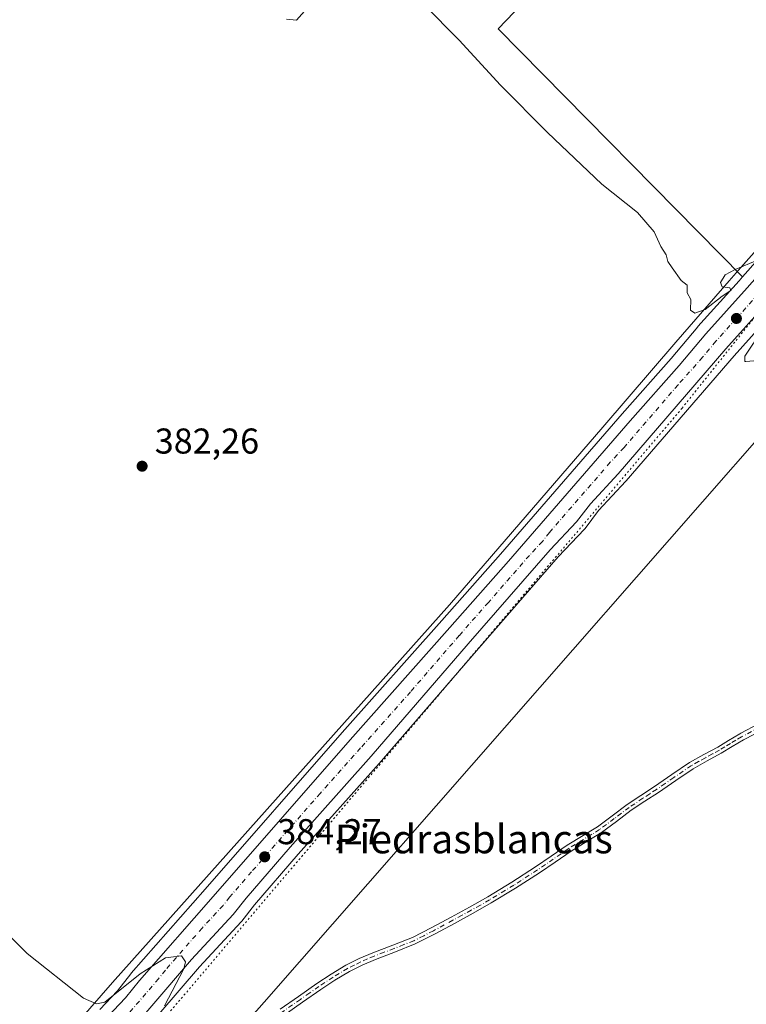
# Model space of a CAD drawing. Units: metres. Extents: x 587504 to 590967, y 4687331 to 4689698.
# Drawn here: x 590554 to 590757, y 4688812 to 4689087 of the extents above; entities that cross this region are included whole.
import ezdxf
from ezdxf.enums import TextEntityAlignment as Align

# ---------------------------------------------------------------- set-up
doc = ezdxf.new("R2010")
doc.units = ezdxf.units.M
doc.header["$MEASUREMENT"] = 0
doc.linetypes.add('DGN Style 4', pattern=[2.6384748266838614, 1.318413404963828, -0.6592067024819142, 0.001648016756204785, -0.6592067024819142])
doc.linetypes.add('DGN Style 5', pattern=[1.1536117293433497, 0.4944050268614355, -0.6592067024819142])
for name, color, linetype, lineweight in [('Camino Cxs', 7, 'Continuous', 0), ('Camino eje', 30, 'DGN Style 4', 13), ('Carretera de calzada única Cxs', 7, 'Continuous', 13), ('Carretera de calzada única eje', 7, 'DGN Style 4', 0), ('Cultivos leñosos CxS', 92, 'Continuous', 0), ('Curva de nivel normal', 30, 'Continuous', 0), ('Matorral CxS', 135, 'Continuous', 0), ('Núcleo urbano CxS', 7, 'Continuous', 0), ('Punto de cota en terreno', 7, 'Continuous', 0), ('Rótulo de punto de cota en terreno', 7, 'Continuous', 0), ('Texto cartográfico', 7, 'Continuous', 0), ('Vía pecuaria CxS', 92, 'Continuous', 13), ('Vía pecuaria eje', 92, 'DGN Style 5', 0)]:
    doc.layers.add(name, color=color, linetype=linetype, lineweight=lineweight)
doc.styles.add('Style-Arial', font='txt')

# ---------------------------------------------------------------- blocks, each defined once
blk = doc.blocks.new('*U19')
at = {"layer": 'Cultivos leñosos CxS', "color": 92, "linetype": 'Continuous', "lineweight": 0}
blk.add_polyline3d([(590737.5317000002, 4689136.5777, 377.5825000000041), (590687.8687000005, 4689084.6929, 379.5657999999967), (590756.1309000002, 4689015.436699999, 380.1584000000003), (590755.1492, 4689014.3245, 380.1723000000056), (590743.6470999997, 4689001.503500001, 380.264599999995), (590743.5817999998, 4689001.428099999, 380.266300000003), (590736.1785000004, 4688992.600099999, 380.5625), (590722.4555000003, 4688977.1393, 381.067200000005), (590688.4628, 4688937.986099999, 381.6821000000054), (590672.1041000001, 4688919.449100001, 382.0249999999942), (590644.2504000004, 4688888.104699999, 383.0004000000045), (590605.9144000001, 4688844.3277, 384.1064000000042), (590585.3252999998, 4688820.869100001, 384.7560999999987), (590585.2818999998, 4688820.818499999, 384.7578999999969), (590585.2248999998, 4688820.748299999, 384.760500000004), (590581.4617, 4688815.9783, 384.8830000000016), (590576.4883000003, 4688810.7597, 385.0276000000013)], dxfattribs=at)
blk = doc.blocks.new('*U20')
at = {"layer": 'Cultivos leñosos CxS', "color": 92, "linetype": 'Continuous', "lineweight": 0}
blk.add_polyline3d([(590581.6770000001, 4688796.2667, 385.6858000000066), (590604.3490000004, 4688822.692299999, 384.9020000000019), (590616.0192999998, 4688835.269500001, 384.5051999999997), (590616.1183000002, 4688835.3817, 384.5038999999961), (590616.1880999999, 4688835.4683, 384.5032999999967), (590619.7104000002, 4688839.996900001, 384.4143999999943), (590631.9645999996, 4688854.170700001, 384.1870000000054), (590654.5645000003, 4688879.5209, 383.4575000000041), (590681.7553000003, 4688910.973400001, 382.6178000000073), (590704.6005999995, 4688937.171900001, 382.1098000000056), (590711.9182000002, 4688944.897100001, 381.9303000000073), (590712.0384000001, 4688945.0317, 381.9296000000031), (590712.1283999998, 4688945.144300001, 381.9294999999984), (590715.9096999997, 4688950.117900001, 381.8108999999968), (590723.5504000001, 4688958.3607, 381.6116000000038), (590723.6216000002, 4688958.440300001, 381.607600000003), (590753.7320999998, 4688993.337900001, 380.7339000000065), (590769.9130999995, 4689011.358100001, 380.2177999999985)], dxfattribs=at)
blk = doc.blocks.new('5PATER')
at = {"layer": 'Matorral CxS', "linetype": 'Continuous', "lineweight": 0}
h = blk.add_hatch(color=51, dxfattribs=at)
edge = h.paths.add_edge_path()
edge.add_ellipse((0, 0), major_axis=(-0.1095731443231308, -0.1110710700762829), ratio=0.9994222409660322, start_angle=0, end_angle=360)
blk = doc.blocks.new('*U29')
at = {"layer": 'Carretera de calzada única Cxs', "color": 7, "linetype": 'Continuous', "lineweight": 13}
for points in [[(590578.6601, 4688808.690099999, 385.4401000000071), (590583.7302000001, 4688814.0101, 385.2927999999956), (590587.5800999999, 4688818.890100001, 385.1860000000015), (590608.1700999998, 4688842.350099999, 384.5126000000019), (590646.5000999998, 4688886.120100001, 383.4661000000052), (590674.3502000002, 4688917.460100001, 382.6794999999984), (590690.7200999996, 4688936.0101, 382.2087999999931), (590724.7100999998, 4688975.1601, 381.3371999999945), (590738.4501999998, 4688990.640100001, 380.9069000000018), (590745.8800999997, 4688999.5001, 380.6851000000024), (590757.3901000004, 4689012.3301, 380.5001000000047), (590775.1001000004, 4689032.390100001, 379.9284999999945), (590796.4801000003, 4689057.3301, 379.4636000000028), (590819.9401000004, 4689083.390100001, 378.9140999999945), (590833.5401, 4689099.890100001, 378.8046000000031)], [(590835.4801000003, 4689090.520099999, 378.6733999999997), (590817.8601000002, 4689070.770099999, 379.039499999999), (590803.8400999998, 4689054.6801, 379.4505999999965), (590801.0199999996, 4689051.445800001, 379.5149999999995), (590786.0000999998, 4689034.220100001, 379.9297999999981), (590767.6700999998, 4689013.350099999, 380.3565999999992), (590751.4802000001, 4688995.3201, 380.8056999999972), (590721.3502000002, 4688960.4001, 381.6538), (590713.6101000002, 4688952.050100001, 381.8873000000021), (590709.7401000002, 4688946.960100001, 381.9755000000005), (590702.3800999997, 4688939.190099999, 382.1852000000072), (590679.4901000002, 4688912.940099999, 382.7419999999984), (590652.3101000004, 4688881.5001, 383.5583000000042), (590629.7100999998, 4688856.1501, 384.2051999999967), (590617.3901000004, 4688841.9001, 384.5154999999941), (590613.8201000001, 4688837.3101, 384.6003000000055), (590602.1101000002, 4688824.690099999, 384.9652999999962), (590579.4001000002, 4688798.220100001, 385.7480999999971)]]:
    blk.add_polyline3d(points, dxfattribs=at)

msp = doc.modelspace()

# ---------------------------------------------------------------- linework, layer by layer
at = {"layer": 'Camino Cxs', "color": 7, "linetype": 'Continuous', "lineweight": 0}
for points in [[(590626.9600999998, 4688810.880100001, 384.8199000000022), (590632.0401, 4688814.4001, 384.7636000000057), (590637.1801000005, 4688818.0001, 384.5512000000017), (590641.1700999998, 4688820.620100001, 384.5672999999952), (590645.3000999996, 4688823.100099999, 384.469299999997), (590649.0000999998, 4688824.960100001, 384.3849000000046), (590652.7701000003, 4688826.600099999, 384.3015000000014), (590658.4101, 4688828.700099999, 384.2057000000059), (590663.8601000002, 4688830.880100001, 384.1603000000032), (590669.2801000001, 4688833.620100001, 384.0359000000026), (590674.7100999998, 4688836.540100001, 383.8690000000061), (590679.8400999998, 4688839.350099999, 383.7339999999967), (590684.9200999998, 4688842.2301, 383.5623999999953), (590691.6501000002, 4688846.3201, 383.3690999999963), (590698.2701000003, 4688850.5701, 383.1996000000072), (590702.6700999998, 4688853.5801, 383.0356000000029), (590707.1401000004, 4688856.6501, 382.9091999999946), (590715.5900999998, 4688861.8101, 382.7182999999932), (590719.6700999998, 4688864.880100001, 382.6524000000064), (590723.8800999997, 4688868.040100001, 382.5081999999966), (590727.7301000003, 4688870.5801, 382.4940000000061), (590731.5201000003, 4688873.0701, 382.4023000000016), (590736.3701, 4688876.390100001, 382.3467999999993), (590741.3201000001, 4688879.720100001, 382.2191000000021), (590745.2701000003, 4688881.960100001, 382.1141999999964), (590749.1700999998, 4688884.050100001, 382.0840999999928), (590752.2200999996, 4688885.890100001, 381.9842999999965), (590755.3601000002, 4688887.800100001, 381.9333000000042), (590755.6228999998, 4688887.941099999, 381.9340999999986), (590760.5575000001, 4688890.534700001, 381.8975999999966)], [(590626.9600999998, 4688810.880100001, 384.8199000000022), (590632.0401, 4688814.4001, 384.7636000000057), (590637.1801000005, 4688818.0001, 384.5512000000017), (590641.1700999998, 4688820.620100001, 384.5672999999952), (590645.3000999996, 4688823.100099999, 384.469299999997), (590649.0000999998, 4688824.960100001, 384.3849000000046), (590652.7701000003, 4688826.600099999, 384.3015000000014), (590658.4101, 4688828.700099999, 384.2057000000059), (590663.8601000002, 4688830.880100001, 384.1603000000032), (590669.2801000001, 4688833.620100001, 384.0359000000026), (590674.7100999998, 4688836.540100001, 383.8690000000061), (590679.8400999998, 4688839.350099999, 383.7339999999967), (590684.9200999998, 4688842.2301, 383.5623999999953), (590691.6501000002, 4688846.3201, 383.3690999999963), (590698.2701000003, 4688850.5701, 383.1996000000072), (590702.6700999998, 4688853.5801, 383.0356000000029), (590707.1401000004, 4688856.6501, 382.9091999999946), (590715.5900999998, 4688861.8101, 382.7182999999932), (590719.6700999998, 4688864.880100001, 382.6524000000064), (590723.8800999997, 4688868.040100001, 382.5081999999966), (590727.7301000003, 4688870.5801, 382.4940000000061), (590731.5201000003, 4688873.0701, 382.4023000000016), (590736.3701, 4688876.390100001, 382.3467999999993), (590741.3201000001, 4688879.720100001, 382.2191000000021), (590745.2701000003, 4688881.960100001, 382.1141999999964), (590749.1700999998, 4688884.050100001, 382.0840999999928), (590752.2200999996, 4688885.890100001, 381.9842999999965), (590755.3601000002, 4688887.800100001, 381.9333000000042), (590755.6228999998, 4688887.941099999, 381.9340999999986), (590760.5575000001, 4688890.534700001, 381.8975999999966)], [(590761.6117000004, 4688888.8289, 381.8571999999986), (590756.7125000004, 4688886.281500001, 381.9024000000064), (590756.3400999998, 4688886.0801, 381.9095999999991), (590753.2401000002, 4688884.200099999, 381.9606000000058), (590750.1501000002, 4688882.3301, 382.0228999999963), (590746.2301000003, 4688880.220100001, 382.1324000000022), (590742.3601000002, 4688878.030099999, 382.1894000000029), (590737.4801000003, 4688874.7501, 382.3224000000046), (590732.6300999997, 4688871.420100001, 382.3929000000062), (590728.8201000001, 4688868.9301, 382.4945000000007), (590725.0201000003, 4688866.420100001, 382.5356999999931), (590720.8601000002, 4688863.300100001, 382.6514000000025), (590716.7100999998, 4688860.1801, 382.7608999999939), (590712.4600999998, 4688857.5801, 382.8190000000032), (590708.2100999998, 4688854.9901, 382.9453000000067), (590703.7901, 4688851.950099999, 383.0518000000012), (590699.3701, 4688848.920100001, 383.2149000000064), (590692.7001, 4688844.640100001, 383.3966999999975), (590685.9200999998, 4688840.520099999, 383.6110999999946), (590680.8000999996, 4688837.630100001, 383.7323000000033), (590675.6501000002, 4688834.800100001, 383.8742999999959), (590670.2001, 4688831.870100001, 383.9848000000056), (590664.6801000005, 4688829.0701, 384.0923000000039), (590659.1201, 4688826.860099999, 384.1524000000064), (590653.5201000003, 4688824.770099999, 384.2859999999928), (590649.8400999998, 4688823.1601, 384.3448999999964), (590646.2500999998, 4688821.360099999, 384.4294999999984), (590642.2200999996, 4688818.940099999, 384.5007999999943), (590638.2901, 4688816.360099999, 384.5185000000056), (590633.1700999998, 4688812.780099999, 384.6603000000032), (590628.0301000001, 4688809.220100001, 384.7633999999962)], [(590761.6117000004, 4688888.8289, 381.8571999999986), (590756.7125000004, 4688886.281500001, 381.9024000000064), (590756.3400999998, 4688886.0801, 381.9095999999991), (590753.2401000002, 4688884.200099999, 381.9606000000058), (590750.1501000002, 4688882.3301, 382.0228999999963), (590746.2301000003, 4688880.220100001, 382.1324000000022), (590742.3601000002, 4688878.030099999, 382.1894000000029), (590737.4801000003, 4688874.7501, 382.3224000000046), (590732.6300999997, 4688871.420100001, 382.3929000000062), (590728.8201000001, 4688868.9301, 382.4945000000007), (590725.0201000003, 4688866.420100001, 382.5356999999931), (590720.8601000002, 4688863.300100001, 382.6514000000025), (590716.7100999998, 4688860.1801, 382.7608999999939), (590712.4600999998, 4688857.5801, 382.8190000000032), (590708.2100999998, 4688854.9901, 382.9453000000067), (590703.7901, 4688851.950099999, 383.0518000000012), (590699.3701, 4688848.920100001, 383.2149000000064), (590692.7001, 4688844.640100001, 383.3966999999975), (590685.9200999998, 4688840.520099999, 383.6110999999946), (590680.8000999996, 4688837.630100001, 383.7323000000033), (590675.6501000002, 4688834.800100001, 383.8742999999959), (590670.2001, 4688831.870100001, 383.9848000000056), (590664.6801000005, 4688829.0701, 384.0923000000039), (590659.1201, 4688826.860099999, 384.1524000000064), (590653.5201000003, 4688824.770099999, 384.2859999999928), (590649.8400999998, 4688823.1601, 384.3448999999964), (590646.2500999998, 4688821.360099999, 384.4294999999984), (590642.2200999996, 4688818.940099999, 384.5007999999943), (590638.2901, 4688816.360099999, 384.5185000000056), (590633.1700999998, 4688812.780099999, 384.6603000000032), (590628.0301000001, 4688809.220100001, 384.7633999999962)]]:
    msp.add_polyline3d(points, dxfattribs=at)
at = {"layer": 'Camino eje', "color": 30, "linetype": 'DGN Style 4', "lineweight": 13}
msp.add_polyline3d([(590761.0846999995, 4688889.6819, 381.8764999999985), (590756.1675000004, 4688887.1117, 381.9063000000024), (590755.8501000004, 4688886.940099999, 381.9127000000008), (590754.2801000001, 4688885.985099999, 381.9422999999952), (590752.7301000003, 4688885.045100001, 381.9667999999947), (590751.2050999999, 4688884.1251, 382.0152999999991), (590749.6601, 4688883.190099999, 382.0448000000033), (590747.7001, 4688882.1351, 382.0743999999977), (590745.7500999998, 4688881.090100001, 382.1220999999932), (590743.8151000004, 4688879.995100001, 382.1582000000053), (590741.8400999998, 4688878.8751, 382.200800000006), (590736.9250999996, 4688875.5701, 382.3310999999958), (590734.5000999998, 4688873.9101, 382.3729000000022), (590732.0751, 4688872.245100001, 382.3781000000017), (590730.1700999998, 4688871.0001, 382.4474000000046), (590728.2751000002, 4688869.755100001, 382.4918999999936), (590724.4501, 4688867.2301, 382.5068000000028), (590720.2651000004, 4688864.090100001, 382.6475999999966), (590716.1501000002, 4688860.995100001, 382.7382000000071), (590714.0251000002, 4688859.6951, 382.7789000000048), (590707.6750999996, 4688855.8201, 382.9198000000033), (590703.2301000003, 4688852.765100001, 383.0225000000065), (590701.0301000001, 4688851.2601, 383.1178000000073), (590698.8201000001, 4688849.745100001, 383.2035999999935), (590692.1750999996, 4688845.4801, 383.3775000000023), (590685.4200999998, 4688841.3751, 383.5840000000026), (590682.8601000002, 4688839.9301, 383.6723999999958), (590680.3201000001, 4688838.4901, 383.729800000001), (590677.7451, 4688837.075099999, 383.7560999999987), (590675.1801000005, 4688835.670100001, 383.8678999999975), (590669.7401000002, 4688832.745100001, 383.9899000000005), (590667.0301000001, 4688831.3751, 384.0574000000051), (590664.2701000003, 4688829.975099999, 384.1233000000066), (590661.4901000002, 4688828.870100001, 384.1466999999975), (590658.7651000004, 4688827.780099999, 384.1572000000015), (590655.9650999998, 4688826.735099999, 384.2210000000051), (590653.1451000003, 4688825.6851, 384.2924999999959), (590651.3051000005, 4688824.880100001, 384.3316999999952), (590649.4200999998, 4688824.0601, 384.3635000000068), (590647.6250999998, 4688823.1601, 384.3810999999987), (590645.7751000002, 4688822.2301, 384.4373999999953), (590641.6951000001, 4688819.780099999, 384.5305999999982), (590637.7351000002, 4688817.1801, 384.5041000000056), (590635.1651, 4688815.380100001, 384.6573000000063), (590632.6051000003, 4688813.590100001, 384.7091999999975), (590627.4951, 4688810.050100001, 384.7862000000023)], dxfattribs=at)
at = {"layer": 'Carretera de calzada única Cxs', "color": 7, "linetype": 'Continuous', "lineweight": 13}
for points in [[(590578.6601, 4688808.690099999, 385.4401000000071), (590583.7302000001, 4688814.0101, 385.2927999999956), (590587.5800999999, 4688818.890100001, 385.1860000000015), (590608.1700999998, 4688842.350099999, 384.5126000000019), (590646.5000999998, 4688886.120100001, 383.4661000000052), (590674.3502000002, 4688917.460100001, 382.6794999999984), (590690.7200999996, 4688936.0101, 382.2087999999931), (590724.7100999998, 4688975.1601, 381.3371999999945), (590738.4501999998, 4688990.640100001, 380.9069000000018), (590745.8800999997, 4688999.5001, 380.6851000000024), (590757.3901000004, 4689012.3301, 380.5001000000047), (590775.1001000004, 4689032.390100001, 379.9284999999945), (590796.4801000003, 4689057.3301, 379.4636000000028), (590819.9401000004, 4689083.390100001, 378.9140999999945), (590833.5401, 4689099.890100001, 378.8046000000031), (590839.9901000002, 4689107.110099999, 378.607799999998), (590885.3800999997, 4689159.600099999, 377.8454000000056), (590905.1201, 4689181.850099999, 377.6337000000058), (590911.8400999998, 4689188.870100001, 377.4631999999983), (590917.1901000004, 4689195.4001, 377.3650000000052), (590930.9801000003, 4689210.7601, 377.2035999999935), (590941.2580000004, 4689222.693700001, 377.0236000000005)], [(590801.0201000003, 4689051.445800001, 379.5149999999995), (590786.0000999998, 4689034.220100001, 379.9297999999981), (590767.6700999998, 4689013.350099999, 380.3565999999992), (590751.4802000001, 4688995.3201, 380.8056999999972), (590721.3502000002, 4688960.4001, 381.6538), (590713.6101000002, 4688952.050100001, 381.8873000000021), (590709.7401000002, 4688946.960100001, 381.9755000000005), (590702.3800999997, 4688939.190099999, 382.1852000000072), (590679.4901000002, 4688912.940099999, 382.7419999999984), (590652.3101000004, 4688881.5001, 383.5583000000042), (590629.7100999998, 4688856.1501, 384.2051999999967), (590617.3901000004, 4688841.9001, 384.5154999999941), (590613.8201000001, 4688837.3101, 384.6003000000055), (590602.1101000002, 4688824.690099999, 384.9652999999962), (590579.4001000002, 4688798.220100001, 385.7480999999971), (590575.1300999997, 4688793.7401, 385.915399999998), (590560.2600999996, 4688776.020099999, 386.5586999999941), (590555.0888, 4688770.311699999, 386.7989999999991), (590555.0602000002, 4688770.280099999, 386.8001999999979)]]:
    msp.add_polyline3d(points, dxfattribs=at)
at = {"layer": 'Carretera de calzada única eje', "color": 7, "linetype": 'DGN Style 4', "lineweight": 0}
msp.add_polyline3d([(590762.5301000001, 4689012.840100001, 380.4784000000073), (590754.4301000005, 4689003.8201, 380.6805000000023), (590748.6801000005, 4688997.4101, 380.8656999999948), (590744.9700999996, 4688992.9801, 380.9468000000052), (590738.0900999998, 4688985.2401, 381.1456000000035), (590723.0301000001, 4688967.780099999, 381.5843000000023), (590719.1601, 4688963.600099999, 381.6729999999953), (590702.1601, 4688944.030099999, 382.1350999999996), (590700.2301000003, 4688941.4801, 382.1888000000035), (590696.5500999996, 4688937.600099999, 382.3006000000024), (590685.1001000004, 4688924.470100001, 382.575800000006), (590676.9200999998, 4688915.200099999, 382.820000000007), (590663.3300999999, 4688899.4801, 383.1941999999981), (590649.4001000002, 4688883.8101, 383.5776999999944), (590638.1001000004, 4688871.140100001, 383.9072000000015), (590618.9401000004, 4688849.2501, 384.4186999999947), (590612.7801000001, 4688842.120100001, 384.6098999999958), (590610.9901000002, 4688839.8301, 384.6385000000009), (590605.1401000004, 4688833.520099999, 384.8003000000026), (590594.8400999998, 4688821.790100001, 385.1258999999991), (590592.9200999998, 4688819.350099999, 385.1999000000069), (590581.5601000004, 4688806.110099999, 385.598800000007)], dxfattribs=at)
at = {"layer": 'Cultivos leñosos CxS', "color": 92, "linetype": 'Continuous', "lineweight": 0}
msp.add_polyline3d([(590872.5592999998, 4689257.477, 375.2694000000047), (590867.0157000005, 4689249.386499999, 375.3350999999966), (590825.9091999996, 4689202.312899999, 376.2189000000071), (590817.9530999997, 4689189.715700001, 376.4361000000063), (590824.5832000002, 4689180.1021, 376.3901999999944), (590830.2187999999, 4689175.792500001, 376.4204000000027), (590838.1749, 4689169.8255, 376.4033000000054), (590844.8049999997, 4689163.8584, 376.4150999999983), (590844.8049999997, 4689156.8968, 376.5546999999933), (590844.4735000003, 4689149.603700001, 376.670499999993), (590838.1749, 4689136.012, 376.8613000000041), (590831.5448000003, 4689123.0833, 377.0169000000024), (590826.5723000001, 4689113.801200001, 377.0650000000023), (590821.9312000005, 4689103.1931, 377.2216000000044), (590823.8821999999, 4689092.8895, 378.1334999999963), (590817.6667, 4689085.3487, 378.0524000000005), (590794.2505000001, 4689059.337300001, 378.8448999999964), (590794.2026000004, 4689059.2827, 378.8448999999964), (590772.8367999997, 4689034.359300001, 379.3580999999977), (590756.1309000002, 4689015.436699999, 380.1584000000003), (590687.8687000005, 4689084.6929, 379.5657999999967), (590737.5317000002, 4689136.5777, 377.5825000000041), (590833.1513, 4689249.9827, 375.4998000000051), (590842.7877000002, 4689263.3247, 375.4072000000015)], close=True, dxfattribs=at)
for points in [[(590872.5592999998, 4689257.477, 375.2694000000047), (590842.7877000002, 4689263.3247, 375.4072000000015), (590833.1513, 4689249.9827, 375.4998000000051), (590737.5317000002, 4689136.5777, 377.5825000000041), (590687.8687000005, 4689084.6929, 379.5657999999967), (590756.1309000002, 4689015.436699999, 380.1584000000003)], [(590872.5592999998, 4689257.477, 375.2694000000047), (590842.7877000002, 4689263.3247, 375.4072000000015), (590833.1513, 4689249.9827, 375.4998000000051), (590737.5317000002, 4689136.5777, 377.5825000000041), (590687.8687000005, 4689084.6929, 379.5657999999967), (590756.1309000002, 4689015.436699999, 380.1584000000003)], [(590823.8821999999, 4689092.8895, 378.1334999999963), (590817.6667, 4689085.3487, 378.0524000000005), (590794.2505000001, 4689059.337300001, 378.8448999999964), (590794.2026000004, 4689059.2827, 378.8448999999964), (590772.8367999997, 4689034.359300001, 379.3580999999977), (590756.1309000002, 4689015.436699999, 380.1584000000003)], [(590795.5170999998, 4689040.569900001, 379.6695999999938), (590788.2577999998, 4689032.2445, 379.8046000000031), (590769.9130999995, 4689011.358100001, 380.2177999999985), (590753.7320999998, 4688993.337900001, 380.7339000000065), (590723.6216000002, 4688958.440300001, 381.607600000003), (590723.5504000001, 4688958.3607, 381.6116000000038), (590715.9096999997, 4688950.117900001, 381.8108999999968), (590712.1283999998, 4688945.144300001, 381.9294999999984), (590712.0384000001, 4688945.0317, 381.9296000000031), (590711.9182000002, 4688944.897100001, 381.9303000000073), (590704.6005999995, 4688937.171900001, 382.1098000000056), (590681.7553000003, 4688910.973400001, 382.6178000000073), (590654.5645000003, 4688879.5209, 383.4575000000041), (590631.9645999996, 4688854.170700001, 384.1870000000054), (590619.7104000002, 4688839.996900001, 384.4143999999943), (590616.1880999999, 4688835.4683, 384.5032999999967), (590616.1183000002, 4688835.3817, 384.5038999999961), (590616.0192999998, 4688835.269500001, 384.5051999999997), (590604.3490000004, 4688822.692299999, 384.9020000000019), (590581.6770000001, 4688796.2667, 385.6858000000066), (590581.5717000002, 4688796.150400001, 385.6873999999953), (590577.3672000002, 4688791.7389, 385.8879000000015), (590572.9480999997, 4688786.472899999, 386.1306000000041)], [(590756.1309000002, 4689015.436699999, 380.1584000000003), (590755.1492, 4689014.3245, 380.1723000000056), (590743.6470999997, 4689001.503500001, 380.264599999995), (590743.5817999998, 4689001.428099999, 380.266300000003), (590736.1785000004, 4688992.600099999, 380.5625), (590722.4555000003, 4688977.1393, 381.067200000005), (590688.4628, 4688937.986099999, 381.6821000000054), (590672.1041000001, 4688919.449100001, 382.0249999999942), (590644.2504000004, 4688888.104699999, 383.0004000000045), (590605.9144000001, 4688844.3277, 384.1064000000042), (590585.3252999998, 4688820.869100001, 384.7560999999987), (590585.2818999998, 4688820.818499999, 384.7578999999969), (590585.2248999998, 4688820.748299999, 384.760500000004), (590581.4617, 4688815.9783, 384.8830000000016), (590576.4883000003, 4688810.7597, 385.0276000000013)]]:
    msp.add_polyline3d(points, dxfattribs=at)
at = {"layer": 'Curva de nivel normal', "color": 30, "linetype": 'Continuous', "lineweight": 0, "flags": 128}
for points, elevation in [([(590667.0599999996, 4689091.440099999), (590676.9699999997, 4689081.5101), (590688.5, 4689068.950099999), (590701.6500000004, 4689055.7401), (590716.8200000003, 4689041.280099999), (590726.7699999996, 4689033.340100001), (590731.4199999999, 4689028.020099999), (590733.2999999998, 4689023.880100001), (590734.7400000002, 4689021.530099999), (590735.2000000002, 4689019.6601), (590736.4400000004, 4689017.9001), (590738.9299999997, 4689014.390100001), (590740.5999999996, 4689013.0601), (590740.6200000001, 4689010.9001), (590741.6399999997, 4689009.0601), (590741.5300000003, 4689006.140100001), (590742.79, 4689005.2501), (590745.6799999997, 4689006.3301), (590750.4600000001, 4689009.970100001), (590752.8799999999, 4689011.5601), (590752.5999999996, 4689012.3201), (590750.4500000002, 4689012.630100001), (590749.9800000004, 4689013.790100001), (590751.2800000003, 4689015.9301), (590754.0999999996, 4689017.450099999), (590760.2800000003, 4689020.100099999)], 380), ([(590628.6600000003, 4689087.350099999), (590631.5099999999, 4689087.090100001), (590633.7400000002, 4689089.590100001)], 380), ([(590761.9000000004, 4689000.9301), (590756.7800000003, 4688993.220100001), (590756.7199999997, 4688991.7601), (590757.0599999996, 4688991.790100001), (590762.6399999997, 4688992.2401)], 380), ([(590594.6100000005, 4688811.8301), (590600.0300000003, 4688822.1501), (590600.4199999999, 4688824.0601), (590599.3200000003, 4688825.7501), (590594.9100000003, 4688825.1601), (590587.79, 4688820.7301), (590577.9199999999, 4688812.770099999), (590575.6100000005, 4688812.3301), (590572, 4688813.970100001), (590556.2599999999, 4688826.380100001), (590539.8600000005, 4688842.5601)], 385)]:
    msp.add_lwpolyline(points, dxfattribs=dict(at, elevation=elevation))
at = {"layer": 'Núcleo urbano CxS', "color": 7, "linetype": 'Continuous', "lineweight": 0}
for points in [[(590576.4883000003, 4688810.7597, 385.0276000000013), (590581.4617, 4688815.9783, 384.8830000000016), (590585.2248999998, 4688820.748299999, 384.760500000004), (590585.2818999998, 4688820.818499999, 384.7578999999969), (590585.3252999998, 4688820.869100001, 384.7560999999987), (590605.9144000001, 4688844.3277, 384.1064000000042), (590644.2504000004, 4688888.104699999, 383.0004000000045), (590672.1041000001, 4688919.449100001, 382.0249999999942), (590688.4628, 4688937.986099999, 381.6821000000054), (590722.4555000003, 4688977.1393, 381.067200000005), (590736.1785000004, 4688992.600099999, 380.5625), (590743.5817999998, 4689001.428099999, 380.266300000003), (590743.6470999997, 4689001.503500001, 380.264599999995), (590755.1492, 4689014.3245, 380.1723000000056), (590756.1309000002, 4689015.436699999, 380.1584000000003), (590772.8367999997, 4689034.359300001, 379.3580999999977), (590794.2026000004, 4689059.2827, 378.8448999999964), (590794.2505000001, 4689059.337300001, 378.8448999999964), (590817.6667, 4689085.3487, 378.0524000000005), (590823.8821999999, 4689092.8895, 378.1334999999963)], [(590823.8821999999, 4689092.8895, 378.1334999999963), (590817.6667, 4689085.3487, 378.0524000000005), (590794.2505000001, 4689059.337300001, 378.8448999999964), (590794.2026000004, 4689059.2827, 378.8448999999964), (590772.8367999997, 4689034.359300001, 379.3580999999977), (590756.1309000002, 4689015.436699999, 380.1584000000003)], [(590795.5170999998, 4689040.569900001, 379.6695999999938), (590788.2577999998, 4689032.2445, 379.8046000000031), (590769.9130999995, 4689011.358100001, 380.2177999999985), (590753.7320999998, 4688993.337900001, 380.7339000000065), (590723.6216000002, 4688958.440300001, 381.607600000003), (590723.5504000001, 4688958.3607, 381.6116000000038), (590715.9096999997, 4688950.117900001, 381.8108999999968), (590712.1283999998, 4688945.144300001, 381.9294999999984), (590712.0384000001, 4688945.0317, 381.9296000000031), (590711.9182000002, 4688944.897100001, 381.9303000000073), (590704.6005999995, 4688937.171900001, 382.1098000000056), (590681.7553000003, 4688910.973400001, 382.6178000000073), (590654.5645000003, 4688879.5209, 383.4575000000041), (590631.9645999996, 4688854.170700001, 384.1870000000054), (590619.7104000002, 4688839.996900001, 384.4143999999943), (590616.1880999999, 4688835.4683, 384.5032999999967), (590616.1183000002, 4688835.3817, 384.5038999999961), (590616.0192999998, 4688835.269500001, 384.5051999999997), (590604.3490000004, 4688822.692299999, 384.9020000000019), (590581.6770000001, 4688796.2667, 385.6858000000066), (590581.5717000002, 4688796.150400001, 385.6873999999953), (590577.3672000002, 4688791.7389, 385.8879000000015), (590572.9480999997, 4688786.472899999, 386.1306000000041)], [(590756.1309000002, 4689015.436699999, 380.1584000000003), (590755.1492, 4689014.3245, 380.1723000000056), (590743.6470999997, 4689001.503500001, 380.264599999995), (590743.5817999998, 4689001.428099999, 380.266300000003), (590736.1785000004, 4688992.600099999, 380.5625), (590722.4555000003, 4688977.1393, 381.067200000005), (590688.4628, 4688937.986099999, 381.6821000000054), (590672.1041000001, 4688919.449100001, 382.0249999999942), (590644.2504000004, 4688888.104699999, 383.0004000000045), (590605.9144000001, 4688844.3277, 384.1064000000042), (590585.3252999998, 4688820.869100001, 384.7560999999987), (590585.2818999998, 4688820.818499999, 384.7578999999969), (590585.2248999998, 4688820.748299999, 384.760500000004), (590581.4617, 4688815.9783, 384.8830000000016), (590576.4883000003, 4688810.7597, 385.0276000000013)], [(590769.9130999995, 4689011.358100001, 380.2177999999985), (590753.7320999998, 4688993.337900001, 380.7339000000065), (590723.6216000002, 4688958.440300001, 381.607600000003), (590723.5504000001, 4688958.3607, 381.6116000000038), (590715.9096999997, 4688950.117900001, 381.8108999999968), (590712.1283999998, 4688945.144300001, 381.9294999999984), (590712.0384000001, 4688945.0317, 381.9296000000031), (590711.9182000002, 4688944.897100001, 381.9303000000073), (590704.6005999995, 4688937.171900001, 382.1098000000056), (590681.7553000003, 4688910.973400001, 382.6178000000073), (590654.5645000003, 4688879.5209, 383.4575000000041), (590631.9645999996, 4688854.170700001, 384.1870000000054), (590619.7104000002, 4688839.996900001, 384.4143999999943), (590616.1880999999, 4688835.4683, 384.5032999999967), (590616.1183000002, 4688835.3817, 384.5038999999961), (590616.0192999998, 4688835.269500001, 384.5051999999997), (590604.3490000004, 4688822.692299999, 384.9020000000019), (590581.6770000001, 4688796.2667, 385.6858000000066)]]:
    msp.add_polyline3d(points, dxfattribs=at)
at = {"layer": 'Vía pecuaria CxS', "color": 92, "linetype": 'Continuous', "lineweight": 13}
for points in [[(590530.5137999998, 4688761.616599999, 387.415399999998), (590580.0790999997, 4688818.264000001, 384.8963999999978), (590674.1963000001, 4688923.8235, 382.0699000000022), (590717.0697999997, 4688973.456900001, 381.2442000000011), (590737.5180000003, 4688997.1295, 380.3715999999986), (590752.3705000002, 4689014.3244, 380.2272999999986), (590755.6042999999, 4689018.068299999, 380.0994000000064), (590775.8015000002, 4689040.686899999, 379.2902000000031), (590816.1100000005, 4689087.956300001, 378.4472999999998), (590846.2269000001, 4689161.629699999, 376.5461000000068), (590875.4912999999, 4689195.620200001, 376.0356999999931), (590910.1627000002, 4689235.887700001, 375.5967999999993), (590940.8114999998, 4689257.102399999, 376.225900000005)], [(590941.4736000003, 4689206.0825, 376.7330999999977), (590941.4172, 4689206.023499999, 376.7321999999986), (590914.3979000002, 4689174.824899999, 377.9627000000037), (590899.3416999998, 4689157.736099999, 378.4529000000039), (590821.7988, 4689070.622300001, 378.8199000000022), (590820.4577000003, 4689062.975400001, 379.0941000000021), (590836.5455, 4689057.100199999, 380.4661000000052), (590828.7844000002, 4689048.249399999, 379.7228000000032), (590823.5114000002, 4689042.2335, 379.9453000000067), (590800.4571000002, 4689015.9298, 379.6117999999988), (590771.9510000005, 4688983.405900001, 380.5840000000026), (590699.4638, 4688900.702400001, 382.0972000000039), (590622.4589000001, 4688812.843599999, 384.9532000000036), (590613.2668000003, 4688802.355699999, 384.9100000000035)], [(590899.3416999998, 4689157.736099999, 378.4529000000039), (590821.7988, 4689070.622300001, 378.8199000000022), (590820.4577000003, 4689062.975400001, 379.0941000000021), (590836.5455, 4689057.100199999, 380.4661000000052), (590828.7844000002, 4689048.249399999, 379.7228000000032), (590823.5114000002, 4689042.2335, 379.9453000000067), (590800.4571000002, 4689015.9298, 379.6117999999988), (590771.9510000005, 4688983.405900001, 380.5840000000026), (590699.4638, 4688900.702400001, 382.0972000000039), (590622.4589000001, 4688812.843599999, 384.9532000000036), (590613.2668000003, 4688802.355699999, 384.9100000000035)], [(590530.5137999998, 4688761.616599999, 387.415399999998), (590580.0790999997, 4688818.264000001, 384.8963999999978), (590674.1963000001, 4688923.8235, 382.0699000000022), (590717.0697999997, 4688973.456900001, 381.2442000000011), (590737.5180000003, 4688997.1295, 380.3715999999986), (590752.3705000002, 4689014.3244, 380.2272999999986), (590755.6042999999, 4689018.068299999, 380.0994000000064), (590775.8015000002, 4689040.686899999, 379.2902000000031), (590816.1100000005, 4689087.956300001, 378.4472999999998)]]:
    msp.add_polyline3d(points, dxfattribs=at)
at = {"layer": 'Vía pecuaria eje', "color": 92, "linetype": 'DGN Style 5', "lineweight": 0}
msp.add_polyline3d([(590941.3176999995, 4689218.095600001, 377.273199999996), (590820.1328999996, 4689080.089299999, 378.957699999999), (590739.2107999995, 4688978.718599999, 381.1322999999975), (590552.0784, 4688758.238500001, 386.9777000000031), (590471.1563999997, 4688667.005799999, 391.0332999999956), (590388.9693999998, 4688574.505000001, 396.4165000000066), (590328.2788000006, 4688516.2169, 400.3221000000049), (590252.4143000003, 4688457.930000001, 410.0774999999995), (590084.2492000004, 4688340.087200001, 417.7731000000058), (589840.8513000002, 4688144.3179, 388.5427999999956), (589770.0449000001, 4688096.1669, 383.587400000004), (589643.6056000004, 4688040.4147, 373.7747999999993), (589479.2344000004, 4687984.662799999, 357.8539000000019), (589279.4610000001, 4687906.102499999, 337.0176000000066), (589145.4343999998, 4687827.541400001, 320.1247000000003), (589036.6969, 4687761.651000001, 309.550900000002), (588912.4336000001, 4687710.9177, 302.4009999999981), (588841.3485000003, 4687681.1896, 299.1778999999952), (588833.7614000002, 4687676.1217, 298.9409000000014), (588831.2334000003, 4687669.785800001, 299.3683000000019)], dxfattribs=at)

# ---------------------------------------------------------------- block references
at = {"layer": 'Carretera de calzada única Cxs', "color": 7, "linetype": 'Continuous', "lineweight": 13}
msp.add_blockref('*U29', (0, 0), dxfattribs=at)
at = {"layer": 'Cultivos leñosos CxS', "color": 92, "linetype": 'Continuous', "lineweight": 0}
for name in ['*U19', '*U20']:
    msp.add_blockref(name, (0, 0), dxfattribs=at)
at = {"layer": 'Punto de cota en terreno', "color": 7, "linetype": 'Continuous', "lineweight": 0, "xscale": 10, "yscale": 10, "zscale": 10}
for p in [(590754.4100000003, 4689003.789999999, 380.6499999999942), (590588.3399999999, 4688962.52, 382.2599999999948), (590622.5899999999, 4688853.41, 384.2700000000041)]:
    msp.add_blockref('5PATER', p, dxfattribs=at)

# ---------------------------------------------------------------- texts
at = {"layer": 'Rótulo de punto de cota en terreno', "color": 7, "linetype": 'Continuous', "lineweight": 0, "style": 'Style-Arial'}
for s, p in [('382,26', (590591.8678000001, 4688966.047800001)), ('384,27', (590626.1178000001, 4688856.937799999))]:
    msp.add_text(s, height=7.000000000000002, dxfattribs=at).set_placement(p)
at = {"layer": 'Texto cartográfico', "color": 7, "linetype": 'Continuous', "lineweight": 0, "style": 'Style-Arial'}
msp.add_text('Piedrasblancas', height=8, dxfattribs=at).set_placement((590681.0170182924, 4688858.380150001), align=Align.MIDDLE_CENTER)

doc.saveas('drawing.dxf')
